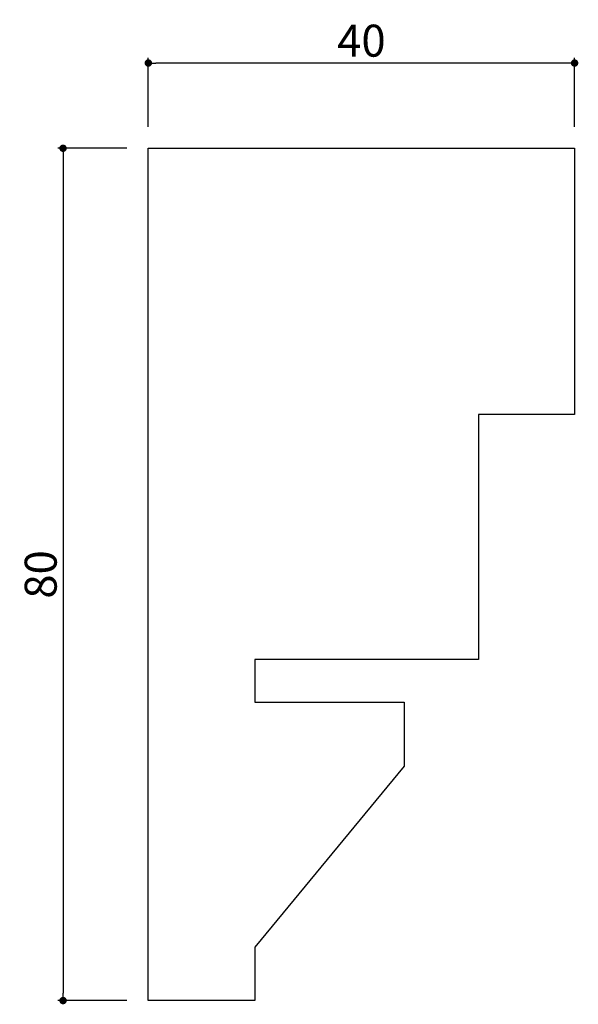
# Model space of a CAD drawing. Extents: x 1484.1 to 1536.5, y 159.1 to 251.5.
import ezdxf

# ---------------------------------------------------------------- set-up
doc = ezdxf.new("R2010")
doc.units = 0
doc.header["$LTSCALE"] = 0.5
doc.layers.get('0').update_dxf_attribs({"linetype": 'CONTINUOUS'})
doc.layers.get('DEFPOINTS').update_dxf_attribs({"color": 165, "linetype": 'CONTINUOUS'})
doc.layers.add('L-1', color=1, linetype='CONTINUOUS')
doc.layers.add('SUNPO', color=7, linetype='CONTINUOUS')
doc.styles.add('DIMSTAND', font='simplex.shx', dxfattribs={"width": 0.6, "bigfont": 'bigfont.shx'})
doc.dimstyles.new('ADD1-001', dxfattribs={"dimtxt": 3, "dimasz": 0.7, "dimexe": 0.5, "dimexo": 2, "dimgap": 0.6, "dimtad": 0, "dimdec": 8, "dimdsep": 46, "dimtxsty": 'DIMSTAND', "dimblk1": 'DOT', "dimblk2": 'DOT', "dimsah": 1, "dimcen": -2.5, "dimclrd": 256, "dimclre": 256, "dimclrt": 3, "dimadec": 0, "dimazin": 0, "dimtfac": 1, "dimtdec": 8, "dimtix": 1, "dimtmove": 2, "dimatfit": 3, "dimldrblk": 'ORIGIN', "dimfxl": 1, "dimtvp": 0.7, "dimtolj": 1, "dimarcsym": 0})

# ---------------------------------------------------------------- blocks, each defined once
blk = doc.blocks.new('_Dot')
at = {"color": 0, "linetype": 'ByBlock', "lineweight": -2}
blk.add_line((-0.5, 0), (-1, 0), dxfattribs=at)
at = {"color": 0, "linetype": 'ByBlock', "const_width": 0.5}
blk.add_lwpolyline([(-0.25, 0, 1), (0.25, 0, 1)], format="xyb", close=True, dxfattribs=at)
blk = doc.blocks.new('*D4')
at = {"layer": 'DEFPOINTS', "color": 0}
for p in [(1496.145, 247.465), (1496.145, 239.465), (1536.145, 239.465)]:
    blk.add_point(p, dxfattribs=at)
at = {"layer": 'SUNPO', "lineweight": -2}
for p, q in [((1496.145, 241.465), (1496.145, 247.965)), ((1536.145, 241.465), (1536.145, 247.965)), ((1535.445, 247.465), (1496.845, 247.465))]:
    blk.add_line(p, q, dxfattribs=at)
at = {"layer": 'SUNPO', "lineweight": -2, "xscale": 0.7, "yscale": 0.7, "zscale": 0.7, "rotation": 180}
blk.add_blockref('_Dot', (1496.145, 247.465), dxfattribs=at)
at = {"layer": 'SUNPO', "lineweight": -2, "xscale": 0.7, "yscale": 0.7, "zscale": 0.7}
blk.add_blockref('_Dot', (1536.145, 247.465), dxfattribs=at)
at = {"layer": 'SUNPO', "color": 3, "insert": (1516.145, 249.565), "char_height": 3, "attachment_point": 5, "style": 'DIMSTAND'}
blk.add_mtext('\\A1;40', dxfattribs=at)
blk = doc.blocks.new('_ORIGIN')
at = {"color": 0, "linetype": 'ByBlock'}
blk.add_line((-0.5, 0), (-1, 0), dxfattribs=at)
blk.add_circle((0, 0), 0.5, dxfattribs=at)
blk = doc.blocks.new('*D5')
at = {"layer": 'DEFPOINTS', "color": 0}
for p in [(1496.145, 239.465), (1488.145, 159.465), (1496.145, 159.465)]:
    blk.add_point(p, dxfattribs=at)
at = {"layer": 'SUNPO', "lineweight": -2}
for p, q in [((1494.145, 239.465), (1487.645, 239.465)), ((1488.145, 238.765), (1488.145, 160.165)), ((1494.145, 159.465), (1487.645, 159.465))]:
    blk.add_line(p, q, dxfattribs=at)
at = {"layer": 'SUNPO', "lineweight": -2, "xscale": 0.7, "yscale": 0.7, "zscale": 0.7}
for p, rotation in [((1488.145, 239.465), 90), ((1488.145, 159.465), 270)]:
    blk.add_blockref('_Dot', p, dxfattribs=dict(at, rotation=rotation))
at = {"layer": 'SUNPO', "color": 3, "insert": (1486.045, 199.465), "char_height": 3, "attachment_point": 5, "rotation": 90, "style": 'DIMSTAND'}
blk.add_mtext('\\A1;80', dxfattribs=at)

msp = doc.modelspace()

# ---------------------------------------------------------------- linework, layer by layer
at = {"layer": 'L-1'}
msp.add_lwpolyline([(1527.14478864, 214.46522156), (1527.14478864, 191.46522156), (1506.14478864, 191.46522156), (1506.14478864, 187.46522156), (1520.14478864, 187.46522156), (1520.14478864, 181.46522156), (1506.14478864, 164.46522156), (1506.14478864, 159.46522156), (1496.14478864, 159.46522156), (1496.14478864, 239.46522156), (1536.14478864, 239.46522156), (1536.14478864, 214.46522156)], close=True, dxfattribs=at)

# ---------------------------------------------------------------- dimensions: what is measured, and where the dimension line sits
at = {"layer": 'SUNPO'}
dim = msp.add_linear_dim(base=(1496.144788636, 247.4652215593), p1=(1536.144788636, 239.4652215593), p2=(1496.144788636, 239.4652215593), dimstyle='ADD1-001', dxfattribs=at)
dim.commit()
dim.dimension.update_dxf_attribs({"geometry": '*D4', "text_midpoint": (1516.144788636, 249.5652215593)})
dim = msp.add_linear_dim(base=(1488.144788636, 159.4652215593), p1=(1496.144788636, 239.4652215593), p2=(1496.144788636, 159.4652215593), angle=90, dimstyle='ADD1-001', dxfattribs=at)
dim.commit()
dim.dimension.update_dxf_attribs({"geometry": '*D5', "text_midpoint": (1486.044788636, 199.4652215593)})

doc.saveas('drawing.dxf')
